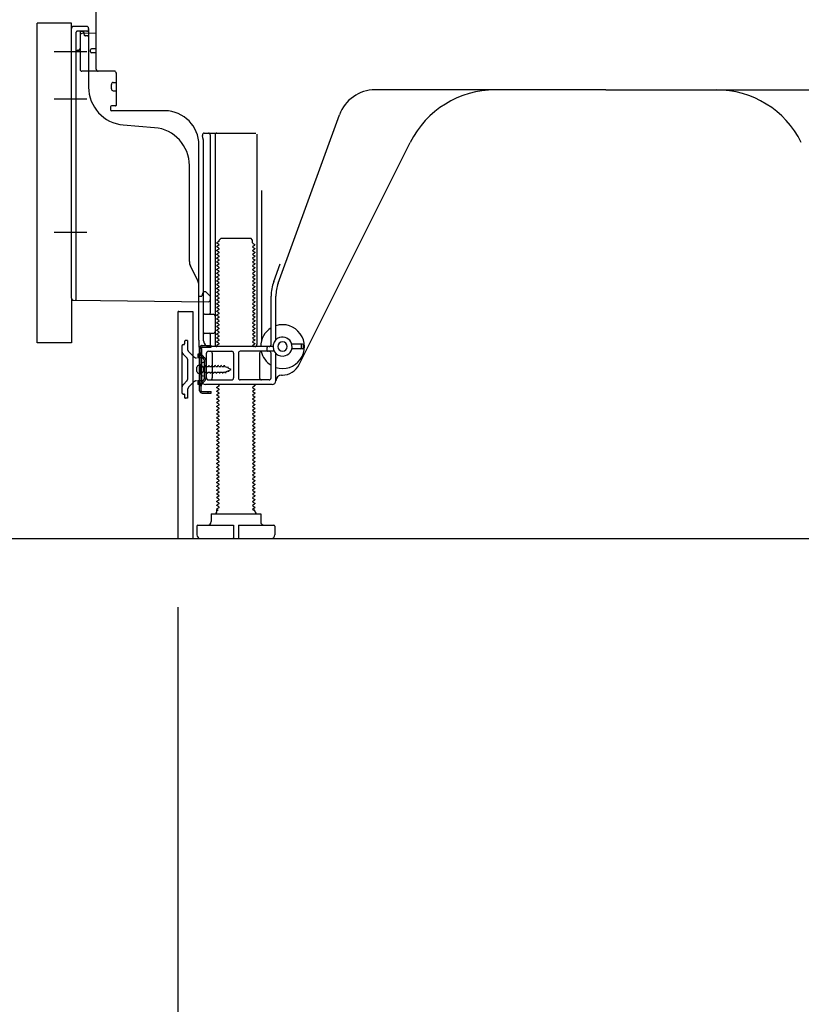
# Model space of a CAD drawing. Extents: x 84007 to 110129, y -32850 to -24450.
# Drawn here: x 91987 to 92398, y -31242 to -30724 of the extents above; entities that cross this region are included whole.
import ezdxf

# ---------------------------------------------------------------- set-up
doc = ezdxf.new("R2010")
doc.units = 0
doc.header["$LTSCALE"] = 50
doc.header["$MEASUREMENT"] = 0
for name, pattern in [('CENTERLINE', [30, 24, -1.5, 3, -1.5]), ('HIDDEN', [0.375, 0.25, -0.125]), ('HIDDENNEW0', [4.5, 3, -1.5]), ('PHANTOM', [2.5, 1.25, -0.25, 0.25, -0.25, 0.25, -0.25])]:
    doc.linetypes.add(name, pattern=pattern)
doc.layers.get('0').update_dxf_attribs({"linetype": 'CONTINUOUS'})
for name, color, linetype in [('111-壁仕上', 3, 'CONTINUOUS'), ('121-キャビネット（中）', 253, 'HIDDEN'), ('150-機器', 8, 'CONTINUOUS'), ('166-寸法B', 11, 'CONTINUOUS')]:
    doc.layers.add(name, color=color, linetype=linetype)
doc.styles.add('KH001', font='txt')
doc.dimstyles.new('KH1xx030', dxfattribs={"dimscale": 30, "dimtxt": 2, "dimasz": 0.6, "dimexe": 0.3, "dimexo": 1.2, "dimgap": 0.5, "dimtad": 3, "dimdec": 1, "dimdsep": 46, "dimlunit": 6, "dimtxsty": 'KH001', "dimblk": 'DOT', "dimcen": 1, "dimdle": 1, "dimclrd": 256, "dimclre": 256, "dimclrt": 256, "dimadec": 0, "dimazin": 0, "dimtfac": 1, "dimtdec": 1, "dimtix": 1, "dimtmove": 2, "dimatfit": 3, "dimldrblk": 'CLOSEDBLANK', "dimfxl": 1, "dimtolj": 1, "dimtzin": 0, "dimlwd": -1, "dimlwe": -1, "dimarcsym": 0})

# ---------------------------------------------------------------- blocks, each defined once
blk = doc.blocks.new('_Dot')
at = {"color": 0, "linetype": 'ByBlock', "lineweight": -2}
blk.add_line((-0.5, 0), (-1, 0), dxfattribs=at)
at = {"color": 0, "linetype": 'ByBlock', "const_width": 0.5}
blk.add_lwpolyline([(-0.25, 0, 1), (0.25, 0, 1)], format="xyb", close=True, dxfattribs=at)
blk = doc.blocks.new('*D131')
at = {"layer": '166-寸法B', "transparency": 16777216}
for p, q in [((92069.89, -31032.95), (92069.89, -31353.82)), ((92635.89, -31068.95), (92635.89, -31353.82)), ((92617.89, -31344.82), (92087.89, -31344.82))]:
    blk.add_line(p, q, dxfattribs=at)
at = {"layer": '166-寸法B', "transparency": 16777216, "xscale": 18, "yscale": 18, "zscale": 18, "rotation": 180}
blk.add_blockref('_Dot', (92069.89, -31344.82), dxfattribs=at)
at = {"layer": '166-寸法B', "transparency": 16777216, "xscale": 18, "yscale": 18, "zscale": 18}
blk.add_blockref('_Dot', (92635.89, -31344.82), dxfattribs=at)
at = {"layer": '166-寸法B', "transparency": 16777216, "insert": (92352.89, -31299.82), "char_height": 60, "attachment_point": 5, "style": 'KH001'}
blk.add_mtext('\\A1;566', dxfattribs=at)
blk = doc.blocks.new('_ClosedBlank')
at = {"color": 0, "linetype": 'ByBlock', "lineweight": -2}
for p, q in [((-1, 0.167), (0, 0)), ((-1, 0.167), (-1, -0.167)), ((0, 0), (-1, -0.167))]:
    blk.add_line(p, q, dxfattribs=at)
blk = doc.blocks.new('*D139')
at = {"layer": '166-寸法B', "transparency": 16777216}
for p, q in [((92224.89, -29576.95), (91536.3, -29576.95)), ((91545.3, -30978.95), (91545.3, -29594.95)), ((91950.42, -30996.95), (91536.3, -30996.95))]:
    blk.add_line(p, q, dxfattribs=at)
at = {"layer": '166-寸法B', "transparency": 16777216, "xscale": 18, "yscale": 18, "zscale": 18}
for p, rotation in [((91545.3, -29576.95), 90), ((91545.3, -30996.95), 270)]:
    blk.add_blockref('_Dot', p, dxfattribs=dict(at, rotation=rotation))
at = {"layer": '166-寸法B', "transparency": 16777216, "insert": (91494.99, -30286.95), "char_height": 60, "attachment_point": 5, "rotation": 90, "style": 'KH001'}
blk.add_mtext('\\A1;1,420(1470)', dxfattribs=at)
blk = doc.blocks.new('*D141')
at = {"layer": '166-寸法B', "transparency": 16777216}
for p, q in [((91959.89, -30893.95), (91806.3, -30893.95)), ((91815.3, -30978.95), (91815.3, -30911.95)), ((91950.42, -30996.95), (91806.3, -30996.95)), ((91815.3, -30996.95), (91815.3, -31335.33))]:
    blk.add_line(p, q, dxfattribs=at)
at = {"layer": '166-寸法B', "transparency": 16777216, "xscale": 18, "yscale": 18, "zscale": 18}
for p, rotation in [((91815.3, -30893.95), 90), ((91815.3, -30996.95), 270)]:
    blk.add_blockref('_Dot', p, dxfattribs=dict(at, rotation=rotation))
at = {"layer": '166-寸法B', "transparency": 16777216, "insert": (91765.29, -31177.29), "char_height": 60, "attachment_point": 5, "rotation": 90, "style": 'KH001'}
blk.add_mtext('\\A1;103(153)', dxfattribs=at)
blk = doc.blocks.new('*D142')
at = {"layer": '166-寸法B', "transparency": 16777216}
for p, q in [((91949.89, -30176.95), (91806.3, -30176.95)), ((91815.3, -30875.95), (91815.3, -30194.95)), ((91959.89, -30893.95), (91806.3, -30893.95))]:
    blk.add_line(p, q, dxfattribs=at)
at = {"layer": '166-寸法B', "transparency": 16777216, "xscale": 18, "yscale": 18, "zscale": 18}
for p, rotation in [((91815.3, -30176.95), 90), ((91815.3, -30893.95), 270)]:
    blk.add_blockref('_Dot', p, dxfattribs=dict(at, rotation=rotation))
at = {"layer": '166-寸法B', "transparency": 16777216, "insert": (91770.3, -30535.45), "char_height": 60, "attachment_point": 5, "rotation": 90, "style": 'KH001'}
blk.add_mtext('\\A1;717', dxfattribs=at)

msp = doc.modelspace()

# ---------------------------------------------------------------- linework, layer by layer
at = {"layer": '111-壁仕上', "ltscale": 2}
msp.add_lwpolyline([(91820.39, -30996.95), (92635.89, -30996.95), (92635.89, -28596.95), (91820.39, -28596.95)], dxfattribs=at)
at = {"layer": '121-キャビネット（中）', "linetype": 'Continuous', "ltscale": 2}
msp.add_line((92088.89, -30996.95), (92635.89, -30996.95), dxfattribs=at)
at = {"layer": '150-機器', "color": 13, "linetype": 'Continuous'}
for p, q in [((92026.89, -30750.15), (92026.89, -30715.45)), ((91995.89, -30893.95), (91995.89, -30725.95)), ((92013.89, -30870.56), (92013.89, -30728.65)), ((92021.89, -30727.65), (92014.89, -30727.65)), ((92018.39, -30732.38), (92018.39, -30750.15)), ((92026.89, -30731.15), (92019.36, -30731.38)), ((92020.53, -30730.99), (92020.59, -30731.36)), ((92022.89, -30728.65), (92022.89, -30759.49)), ((92023.89, -30740.95), (92023.89, -30739.95)), ((92026.89, -30739.45), (92024.39, -30739.45)), ((92026.89, -30741.45), (92024.39, -30741.45)), ((92018.39, -30747.33), (92018.39, -30750.44)), ((92036.39, -30751.15), (92019.39, -30751.15)), ((92037.39, -30752.02), (92037.39, -30769.15)), ((92034.89, -30760.41), (92034.89, -30758.11)), ((92035.89, -30757.11), (92037.39, -30757.11)), ((92035.89, -30761.41), (92037.39, -30761.41)), ((92294.89, -30760.95), (92173.61, -30760.95)), ((92294.89, -30760.95), (92416.17, -30760.95)), ((92034.39, -30769.95), (92034.39, -30771.45)), ((92037.09, -30769.45), (92034.89, -30769.45)), ((92063.16, -30771.95), (92034.89, -30771.95)), ((92122.6, -30862.64), (92154.82, -30774.11)), ((92041.16, -30779.42), (92057.62, -30780.85)), ((92083.74, -30783.7), (92110.89, -30783.7)), ((92111.39, -30784.2), (92111.39, -30894.95)), ((92086.89, -30784.7), (92086.89, -30878.45)), ((92089.39, -30784.7), (92089.39, -30894.95)), ((92133.65, -30905.42), (92192.07, -30788.59)), ((92080.89, -30892.54), (92080.89, -30789.95)), ((92083.39, -30892.95), (92083.39, -30789.95)), ((92075.89, -30851.22), (92075.89, -30800.78)), ((92113.89, -30813.93), (92113.89, -30892.6)), ((92091.47, -30840.7), (92090.39, -30841.33)), ((92090.39, -30841.58), (92090.39, -30841.33)), ((92091.62, -30839.95), (92092.62, -30838.95)), ((92091.62, -30840.45), (92091.62, -30839.95)), ((92092.62, -30838.95), (92108.16, -30838.95)), ((92109.16, -30839.95), (92108.16, -30838.95)), ((92109.16, -30841.45), (92109.16, -30839.95)), ((92091.47, -30842.2), (92090.39, -30841.58)), ((92091.47, -30842.7), (92090.39, -30843.33)), ((92090.39, -30843.58), (92090.39, -30843.33)), ((92091.47, -30844.2), (92090.39, -30843.58)), ((92091.47, -30844.7), (92090.39, -30845.33)), ((92090.39, -30845.58), (92090.39, -30845.33)), ((92091.47, -30846.2), (92090.39, -30845.58)), ((92109.31, -30841.7), (92110.39, -30842.33)), ((92109.31, -30843.2), (92110.39, -30842.58)), ((92109.31, -30843.7), (92110.39, -30844.33)), ((92109.31, -30845.2), (92110.39, -30844.58)), ((92109.31, -30845.7), (92110.39, -30846.33)), ((92109.31, -30847.2), (92110.39, -30846.58)), ((92110.39, -30842.58), (92110.39, -30842.33)), ((92110.39, -30844.33), (92110.39, -30844.58)), ((92110.39, -30846.33), (92110.39, -30846.58)), ((92091.47, -30846.7), (92090.39, -30847.33)), ((92090.39, -30847.58), (92090.39, -30847.33)), ((92091.47, -30848.2), (92090.39, -30847.58)), ((92091.47, -30848.7), (92090.39, -30849.33)), ((92090.39, -30849.58), (92090.39, -30849.33)), ((92091.47, -30850.2), (92090.39, -30849.58)), ((92091.47, -30850.7), (92090.39, -30851.33)), ((92090.39, -30851.58), (92090.39, -30851.33)), ((92091.47, -30852.2), (92090.39, -30851.58)), ((92109.31, -30847.7), (92110.39, -30848.33)), ((92109.31, -30849.2), (92110.39, -30848.58)), ((92109.31, -30849.7), (92110.39, -30850.33)), ((92109.31, -30851.2), (92110.39, -30850.58)), ((92109.31, -30851.7), (92110.39, -30852.33)), ((92110.39, -30848.33), (92110.39, -30848.58)), ((92110.39, -30850.33), (92110.39, -30850.58)), ((92080.36, -30861.35), (92076.42, -30853.46)), ((92091.47, -30852.7), (92090.39, -30853.33)), ((92090.39, -30853.58), (92090.39, -30853.33)), ((92091.47, -30854.2), (92090.39, -30853.58)), ((92091.47, -30854.7), (92090.39, -30855.33)), ((92090.39, -30855.58), (92090.39, -30855.33)), ((92091.47, -30856.2), (92090.39, -30855.58)), ((92091.47, -30856.7), (92090.39, -30857.33)), ((92109.31, -30853.2), (92110.39, -30852.58)), ((92109.31, -30853.7), (92110.39, -30854.33)), ((92109.31, -30855.2), (92110.39, -30854.58)), ((92109.31, -30855.7), (92110.39, -30856.33)), ((92109.31, -30857.2), (92110.39, -30856.58)), ((92110.39, -30852.33), (92110.39, -30852.58)), ((92110.39, -30854.33), (92110.39, -30854.58)), ((92110.39, -30856.33), (92110.39, -30856.58)), ((92120.25, -30861.78), (92123.64, -30852.46)), ((92090.39, -30857.58), (92090.39, -30857.33)), ((92091.47, -30858.2), (92090.39, -30857.58)), ((92091.47, -30858.7), (92090.39, -30859.33)), ((92090.39, -30859.58), (92090.39, -30859.33)), ((92091.47, -30860.2), (92090.39, -30859.58)), ((92091.47, -30860.7), (92090.39, -30861.33)), ((92090.39, -30861.58), (92090.39, -30861.33)), ((92091.47, -30862.2), (92090.39, -30861.58)), ((92109.31, -30857.7), (92110.39, -30858.33)), ((92109.31, -30859.2), (92110.39, -30858.58)), ((92109.31, -30859.7), (92110.39, -30860.33)), ((92109.31, -30861.2), (92110.39, -30860.58)), ((92109.31, -30861.7), (92110.39, -30862.33)), ((92110.39, -30858.33), (92110.39, -30858.58)), ((92110.39, -30860.33), (92110.39, -30860.58)), ((92080.89, -30869.45), (92080.89, -30863.58)), ((92083.39, -30866.95), (92082.85, -30868.3)), ((92083.39, -30866.95), (92084.39, -30866.95)), ((92084.39, -30866.95), (92086.89, -30869.45)), ((92091.47, -30862.7), (92090.39, -30863.33)), ((92090.39, -30863.58), (92090.39, -30863.33)), ((92091.47, -30864.2), (92090.39, -30863.58)), ((92091.47, -30864.7), (92090.39, -30865.33)), ((92090.39, -30865.58), (92090.39, -30865.33)), ((92091.47, -30866.2), (92090.39, -30865.58)), ((92091.47, -30866.7), (92090.39, -30867.33)), ((92109.31, -30863.2), (92110.39, -30862.58)), ((92109.31, -30863.7), (92110.39, -30864.33)), ((92109.31, -30865.2), (92110.39, -30864.58)), ((92109.31, -30865.7), (92110.39, -30866.33)), ((92109.31, -30867.2), (92110.39, -30866.58)), ((92110.39, -30862.33), (92110.39, -30862.58)), ((92110.39, -30864.33), (92110.39, -30864.58)), ((92110.39, -30866.33), (92110.39, -30866.58)), ((92014.88, -30871.56), (92085.88, -30872.39)), ((92080.89, -30869.45), (92082.39, -30869.45)), ((92082.85, -30868.3), (92082.39, -30869.45)), ((92086.89, -30869.45), (92086.89, -30871.39)), ((92090.39, -30867.58), (92090.39, -30867.33)), ((92091.47, -30868.2), (92090.39, -30867.58)), ((92091.47, -30868.7), (92090.39, -30869.33)), ((92090.39, -30869.58), (92090.39, -30869.33)), ((92091.47, -30870.2), (92090.39, -30869.58)), ((92091.47, -30870.7), (92090.39, -30871.33)), ((92090.39, -30871.58), (92090.39, -30871.33)), ((92091.47, -30872.2), (92090.39, -30871.58)), ((92109.31, -30867.7), (92110.39, -30868.33)), ((92109.31, -30869.2), (92110.39, -30868.58)), ((92109.31, -30869.7), (92110.39, -30870.33)), ((92109.31, -30871.2), (92110.39, -30870.58)), ((92109.31, -30871.7), (92110.39, -30872.33)), ((92110.39, -30868.33), (92110.39, -30868.58)), ((92110.39, -30870.33), (92110.39, -30870.58)), ((92110.39, -30872.33), (92110.39, -30872.58)), ((92118.89, -30894.95), (92118.89, -30869.48)), ((92121.39, -30892.38), (92121.39, -30869.48)), ((92070.39, -30877.45), (92077.79, -30877.45)), ((92077.79, -30877.45), (92077.79, -30996.95)), ((92091.47, -30872.7), (92090.39, -30873.33)), ((92090.39, -30873.58), (92090.39, -30873.33)), ((92091.47, -30874.2), (92090.39, -30873.58)), ((92091.47, -30874.7), (92090.39, -30875.33)), ((92090.39, -30875.58), (92090.39, -30875.33)), ((92091.47, -30876.2), (92090.39, -30875.58)), ((92091.47, -30876.7), (92090.39, -30877.33)), ((92090.39, -30877.58), (92090.39, -30877.33)), ((92091.47, -30878.2), (92090.39, -30877.58)), ((92109.31, -30873.2), (92110.39, -30872.58)), ((92109.31, -30873.7), (92110.39, -30874.33)), ((92109.31, -30875.2), (92110.39, -30874.58)), ((92109.31, -30875.7), (92110.39, -30876.33)), ((92109.31, -30877.2), (92110.39, -30876.58)), ((92110.39, -30874.33), (92110.39, -30874.58)), ((92110.39, -30876.33), (92110.39, -30876.58)), ((92069.89, -30877.95), (92069.89, -30996.95)), ((92083.39, -30885.95), (92083.39, -30881.95)), ((92083.89, -30878.95), (92088.39, -30878.95)), ((92091.47, -30878.7), (92090.39, -30879.33)), ((92090.39, -30879.58), (92090.39, -30879.33)), ((92091.47, -30880.2), (92090.39, -30879.58)), ((92091.47, -30880.7), (92090.39, -30881.33)), ((92090.39, -30881.58), (92090.39, -30881.33)), ((92091.47, -30882.2), (92090.39, -30881.58)), ((92091.47, -30882.7), (92090.39, -30883.33)), ((92109.31, -30877.7), (92110.39, -30878.33)), ((92109.31, -30879.2), (92110.39, -30878.58)), ((92109.31, -30879.7), (92110.39, -30880.33)), ((92109.31, -30881.2), (92110.39, -30880.58)), ((92109.31, -30881.7), (92110.39, -30882.33)), ((92109.31, -30883.2), (92110.39, -30882.58)), ((92110.39, -30878.33), (92110.39, -30878.58)), ((92110.39, -30880.33), (92110.39, -30880.58)), ((92110.39, -30882.33), (92110.39, -30882.58)), ((92090.39, -30883.58), (92090.39, -30883.33)), ((92091.47, -30884.2), (92090.39, -30883.58)), ((92091.47, -30884.7), (92090.39, -30885.33)), ((92090.39, -30885.58), (92090.39, -30885.33)), ((92091.47, -30886.2), (92090.39, -30885.58)), ((92091.47, -30886.7), (92090.39, -30887.33)), ((92090.39, -30887.58), (92090.39, -30887.33)), ((92091.47, -30888.2), (92090.39, -30887.58)), ((92109.31, -30883.7), (92110.39, -30884.33)), ((92109.31, -30885.2), (92110.39, -30884.58)), ((92109.31, -30885.7), (92110.39, -30886.33)), ((92109.31, -30887.2), (92110.39, -30886.58)), ((92109.31, -30887.7), (92110.39, -30888.33)), ((92110.39, -30884.33), (92110.39, -30884.58)), ((92110.39, -30886.33), (92110.39, -30886.58)), ((92080.89, -30892.54), (92080.89, -30896.15)), ((92083.89, -30888.95), (92088.39, -30888.95)), ((92086.89, -30889.45), (92086.89, -30895.45)), ((92091.47, -30888.7), (92090.39, -30889.33)), ((92090.39, -30889.58), (92090.39, -30889.33)), ((92091.47, -30890.2), (92090.39, -30889.58)), ((92091.47, -30890.7), (92090.39, -30891.33)), ((92090.39, -30891.58), (92090.39, -30891.33)), ((92091.47, -30892.2), (92090.39, -30891.58)), ((92091.47, -30892.7), (92090.39, -30893.33)), ((92109.31, -30889.2), (92110.39, -30888.58)), ((92109.31, -30889.7), (92110.39, -30890.33)), ((92109.31, -30891.2), (92110.39, -30890.58)), ((92109.31, -30891.7), (92110.39, -30892.33)), ((92109.31, -30893.2), (92110.39, -30892.58)), ((92110.39, -30888.33), (92110.39, -30888.58)), ((92110.39, -30890.33), (92110.39, -30890.58)), ((92110.39, -30892.33), (92110.39, -30892.58)), ((92081.29, -30919.15), (92081.29, -30896.75)), ((92081.29, -30896.75), (92082.09, -30896.75)), ((92081.39, -30896.65), (92081.89, -30896.65)), ((92082.09, -30899.11), (92082.09, -30896.75)), ((92082.39, -30913.95), (92082.39, -30897.15)), ((92119.89, -30895.95), (92086.39, -30895.95)), ((92090.39, -30893.58), (92090.39, -30893.33)), ((92091.47, -30894.2), (92090.39, -30893.58)), ((92091.47, -30894.7), (92090.39, -30895.33)), ((92090.39, -30895.58), (92090.39, -30895.33)), ((92091.04, -30895.95), (92090.39, -30895.58)), ((92109.31, -30893.7), (92110.39, -30894.33)), ((92109.31, -30895.2), (92110.39, -30894.58)), ((92109.31, -30895.7), (92109.74, -30895.95)), ((92110.39, -30894.33), (92110.39, -30894.58)), ((92116.89, -30897.95), (92116.89, -30896.45)), ((92135.39, -30894.7), (92129.73, -30894.7)), ((92135.39, -30897.2), (92129.73, -30897.2)), ((92134.89, -30896.7), (92134.89, -30895.2)), ((92135.89, -30896.7), (92135.89, -30895.2)), ((92082.09, -30916.79), (92082.09, -30899.11)), ((92084.89, -30912.45), (92084.89, -30899.45)), ((92085.89, -30898.45), (92098.14, -30898.45)), ((92087.96, -30899.45), (92087.96, -30912.45)), ((92099.14, -30899.45), (92099.14, -30912.45)), ((92101.64, -30899.45), (92101.64, -30912.45)), ((92120.56, -30898.45), (92102.64, -30898.45)), ((92112.82, -30899.45), (92112.82, -30912.45)), ((92118.89, -30912.45), (92118.89, -30899.45)), ((92121.39, -30913.95), (92121.39, -30899.52)), ((92079.89, -30909.1), (92079.89, -30906.8)), ((92080.89, -30905.8), (92082.39, -30905.8)), ((92083.89, -30904.2), (92081.93, -30904.7)), ((92083.89, -30911.7), (92083.89, -30904.2)), ((92080.89, -30910.1), (92082.39, -30910.1)), ((92083.89, -30911.7), (92081.93, -30911.2)), ((92085.89, -30913.45), (92098.14, -30913.45)), ((92117.89, -30913.45), (92102.64, -30913.45)), ((92124.39, -30910.95), (92124.89, -30910.95)), ((92082.09, -30919.15), (92082.09, -30916.79)), ((92119.39, -30915.95), (92084.39, -30915.95)), ((92091.47, -30916.7), (92090.39, -30917.33)), ((92090.39, -30917.58), (92090.39, -30917.33)), ((92091.47, -30918.2), (92090.39, -30917.58)), ((92091.47, -30918.7), (92090.39, -30919.33)), ((92091.47, -30916.2), (92091.04, -30915.95)), ((92109.31, -30917.2), (92110.39, -30916.58)), ((92109.31, -30917.7), (92110.39, -30918.33)), ((92109.31, -30919.2), (92110.39, -30918.58)), ((92109.74, -30915.95), (92110.39, -30916.33)), ((92110.39, -30916.33), (92110.39, -30916.58)), ((92110.39, -30918.33), (92110.39, -30918.58)), ((92082.59, -30919.65), (92087.29, -30919.65)), ((92082.59, -30920.45), (92087.29, -30920.45)), ((92085.79, -30920.45), (92085.79, -30919.65)), ((92087.29, -30920.45), (92087.29, -30919.65)), ((92090.39, -30919.58), (92090.39, -30919.33)), ((92091.47, -30920.2), (92090.39, -30919.58)), ((92091.47, -30920.7), (92090.39, -30921.33)), ((92090.39, -30921.58), (92090.39, -30921.33)), ((92091.47, -30922.2), (92090.39, -30921.58)), ((92091.47, -30922.7), (92090.39, -30923.33)), ((92090.39, -30923.58), (92090.39, -30923.33)), ((92091.47, -30924.2), (92090.39, -30923.58)), ((92109.31, -30919.7), (92110.39, -30920.33)), ((92109.31, -30921.2), (92110.39, -30920.58)), ((92109.31, -30921.7), (92110.39, -30922.33)), ((92109.31, -30923.2), (92110.39, -30922.58)), ((92109.31, -30923.7), (92110.39, -30924.33)), ((92110.39, -30920.33), (92110.39, -30920.58)), ((92110.39, -30922.33), (92110.39, -30922.58)), ((92091.47, -30924.7), (92090.39, -30925.33)), ((92090.39, -30925.58), (92090.39, -30925.33)), ((92091.47, -30926.2), (92090.39, -30925.58)), ((92091.47, -30926.7), (92090.39, -30927.33)), ((92090.39, -30927.58), (92090.39, -30927.33)), ((92091.47, -30928.2), (92090.39, -30927.58)), ((92091.47, -30928.7), (92090.39, -30929.33)), ((92090.39, -30929.58), (92090.39, -30929.33)), ((92109.31, -30925.2), (92110.39, -30924.58)), ((92109.31, -30925.7), (92110.39, -30926.33)), ((92109.31, -30927.2), (92110.39, -30926.58)), ((92109.31, -30927.7), (92110.39, -30928.33)), ((92109.31, -30929.2), (92110.39, -30928.58)), ((92110.39, -30924.33), (92110.39, -30924.58)), ((92110.39, -30926.33), (92110.39, -30926.58)), ((92110.39, -30928.33), (92110.39, -30928.58)), ((92091.47, -30930.2), (92090.39, -30929.58)), ((92091.47, -30930.7), (92090.39, -30931.33)), ((92090.39, -30931.58), (92090.39, -30931.33)), ((92091.47, -30932.2), (92090.39, -30931.58)), ((92091.47, -30932.7), (92090.39, -30933.33)), ((92090.39, -30933.58), (92090.39, -30933.33)), ((92091.47, -30934.2), (92090.39, -30933.58)), ((92109.31, -30929.7), (92110.39, -30930.33)), ((92109.31, -30931.2), (92110.39, -30930.58)), ((92109.31, -30931.7), (92110.39, -30932.33)), ((92109.31, -30933.2), (92110.39, -30932.58)), ((92109.31, -30933.7), (92110.39, -30934.33)), ((92109.31, -30935.2), (92110.39, -30934.58)), ((92110.39, -30930.33), (92110.39, -30930.58)), ((92110.39, -30932.33), (92110.39, -30932.58)), ((92110.39, -30934.33), (92110.39, -30934.58)), ((92091.47, -30934.7), (92090.39, -30935.33)), ((92090.39, -30935.58), (92090.39, -30935.33)), ((92091.47, -30936.2), (92090.39, -30935.58)), ((92091.47, -30936.7), (92090.39, -30937.33)), ((92090.39, -30937.58), (92090.39, -30937.33)), ((92091.47, -30938.2), (92090.39, -30937.58)), ((92091.47, -30938.7), (92090.39, -30939.33)), ((92090.39, -30939.58), (92090.39, -30939.33)), ((92091.47, -30940.2), (92090.39, -30939.58)), ((92109.31, -30935.7), (92110.39, -30936.33)), ((92109.31, -30937.2), (92110.39, -30936.58)), ((92109.31, -30937.7), (92110.39, -30938.33)), ((92109.31, -30939.2), (92110.39, -30938.58)), ((92109.31, -30939.7), (92110.39, -30940.33)), ((92110.39, -30936.33), (92110.39, -30936.58)), ((92110.39, -30938.33), (92110.39, -30938.58)), ((92091.47, -30940.7), (92090.39, -30941.33)), ((92090.39, -30941.58), (92090.39, -30941.33)), ((92091.47, -30942.2), (92090.39, -30941.58)), ((92091.47, -30942.7), (92090.39, -30943.33)), ((92090.39, -30943.58), (92090.39, -30943.33)), ((92091.47, -30944.2), (92090.39, -30943.58)), ((92091.47, -30944.7), (92090.39, -30945.33)), ((92109.31, -30941.2), (92110.39, -30940.58)), ((92109.31, -30941.7), (92110.39, -30942.33)), ((92109.31, -30943.2), (92110.39, -30942.58)), ((92109.31, -30943.7), (92110.39, -30944.33)), ((92109.31, -30945.2), (92110.39, -30944.58)), ((92110.39, -30940.33), (92110.39, -30940.58)), ((92110.39, -30942.33), (92110.39, -30942.58)), ((92110.39, -30944.33), (92110.39, -30944.58)), ((92090.39, -30945.58), (92090.39, -30945.33)), ((92091.47, -30946.2), (92090.39, -30945.58)), ((92091.47, -30946.7), (92090.39, -30947.33)), ((92090.39, -30947.58), (92090.39, -30947.33)), ((92091.47, -30948.2), (92090.39, -30947.58)), ((92091.47, -30948.7), (92090.39, -30949.33)), ((92090.39, -30949.58), (92090.39, -30949.33)), ((92091.47, -30950.2), (92090.39, -30949.58)), ((92109.31, -30945.7), (92110.39, -30946.33)), ((92109.31, -30947.2), (92110.39, -30946.58)), ((92109.31, -30947.7), (92110.39, -30948.33)), ((92109.31, -30949.2), (92110.39, -30948.58)), ((92109.31, -30949.7), (92110.39, -30950.33)), ((92110.39, -30946.33), (92110.39, -30946.58)), ((92110.39, -30948.33), (92110.39, -30948.58)), ((92091.47, -30950.7), (92090.39, -30951.33)), ((92090.39, -30951.58), (92090.39, -30951.33)), ((92091.47, -30952.2), (92090.39, -30951.58)), ((92091.47, -30952.7), (92090.39, -30953.33)), ((92090.39, -30953.58), (92090.39, -30953.33)), ((92091.47, -30954.2), (92090.39, -30953.58)), ((92091.47, -30954.7), (92090.39, -30955.33)), ((92090.39, -30955.58), (92090.39, -30955.33)), ((92109.31, -30951.2), (92110.39, -30950.58)), ((92109.31, -30951.7), (92110.39, -30952.33)), ((92109.31, -30953.2), (92110.39, -30952.58)), ((92109.31, -30953.7), (92110.39, -30954.33)), ((92109.31, -30955.2), (92110.39, -30954.58)), ((92110.39, -30950.33), (92110.39, -30950.58)), ((92110.39, -30952.33), (92110.39, -30952.58)), ((92110.39, -30954.33), (92110.39, -30954.58)), ((92091.47, -30956.2), (92090.39, -30955.58)), ((92091.47, -30956.7), (92090.39, -30957.33)), ((92090.39, -30957.58), (92090.39, -30957.33)), ((92091.47, -30958.2), (92090.39, -30957.58)), ((92091.47, -30958.7), (92090.39, -30959.33)), ((92090.39, -30959.58), (92090.39, -30959.33)), ((92091.47, -30960.2), (92090.39, -30959.58)), ((92109.31, -30955.7), (92110.39, -30956.33)), ((92109.31, -30957.2), (92110.39, -30956.58)), ((92109.31, -30957.7), (92110.39, -30958.33)), ((92109.31, -30959.2), (92110.39, -30958.58)), ((92109.31, -30959.7), (92110.39, -30960.33)), ((92110.39, -30956.33), (92110.39, -30956.58)), ((92110.39, -30958.33), (92110.39, -30958.58)), ((92110.39, -30960.33), (92110.39, -30960.58)), ((92091.47, -30960.7), (92090.39, -30961.33)), ((92090.39, -30961.58), (92090.39, -30961.33)), ((92091.47, -30962.2), (92090.39, -30961.58)), ((92091.47, -30962.7), (92090.39, -30963.33)), ((92090.39, -30963.58), (92090.39, -30963.33)), ((92091.47, -30964.2), (92090.39, -30963.58)), ((92091.47, -30964.7), (92090.39, -30965.33)), ((92090.39, -30965.58), (92090.39, -30965.33)), ((92091.47, -30966.2), (92090.39, -30965.58)), ((92109.31, -30961.2), (92110.39, -30960.58)), ((92109.31, -30961.7), (92110.39, -30962.33)), ((92109.31, -30963.2), (92110.39, -30962.58)), ((92109.31, -30963.7), (92110.39, -30964.33)), ((92109.31, -30965.2), (92110.39, -30964.58)), ((92110.39, -30962.33), (92110.39, -30962.58)), ((92110.39, -30964.33), (92110.39, -30964.58)), ((92091.47, -30966.7), (92090.39, -30967.33)), ((92090.39, -30967.58), (92090.39, -30967.33)), ((92091.47, -30968.2), (92090.39, -30967.58)), ((92091.47, -30968.7), (92090.39, -30969.33)), ((92090.39, -30969.58), (92090.39, -30969.33)), ((92091.47, -30970.2), (92090.39, -30969.58)), ((92091.47, -30970.7), (92090.39, -30971.33)), ((92109.31, -30965.7), (92110.39, -30966.33)), ((92109.31, -30967.2), (92110.39, -30966.58)), ((92109.31, -30967.7), (92110.39, -30968.33)), ((92109.31, -30969.2), (92110.39, -30968.58)), ((92109.31, -30969.7), (92110.39, -30970.33)), ((92109.31, -30971.2), (92110.39, -30970.58)), ((92110.39, -30966.33), (92110.39, -30966.58)), ((92110.39, -30968.33), (92110.39, -30968.58)), ((92110.39, -30970.33), (92110.39, -30970.58)), ((92090.39, -30971.58), (92090.39, -30971.33)), ((92091.47, -30972.2), (92090.39, -30971.58)), ((92091.47, -30972.7), (92090.39, -30973.33)), ((92090.39, -30973.58), (92090.39, -30973.33)), ((92091.47, -30974.2), (92090.39, -30973.58)), ((92091.47, -30974.7), (92090.39, -30975.33)), ((92090.39, -30975.58), (92090.39, -30975.33)), ((92091.47, -30976.2), (92090.39, -30975.58)), ((92109.31, -30971.7), (92110.39, -30972.33)), ((92109.31, -30973.2), (92110.39, -30972.58)), ((92109.31, -30973.7), (92110.39, -30974.33)), ((92109.31, -30975.2), (92110.39, -30974.58)), ((92109.31, -30975.7), (92110.39, -30976.33)), ((92110.39, -30972.33), (92110.39, -30972.58)), ((92110.39, -30974.33), (92110.39, -30974.58)), ((92091.47, -30976.7), (92090.39, -30977.33)), ((92090.39, -30977.58), (92090.39, -30977.33)), ((92091.47, -30978.2), (92090.39, -30977.58)), ((92091.47, -30978.7), (92090.39, -30979.33)), ((92090.39, -30979.58), (92090.39, -30979.33)), ((92091.47, -30980.2), (92090.39, -30979.58)), ((92091.47, -30980.7), (92090.39, -30981.33)), ((92109.31, -30977.2), (92110.39, -30976.58)), ((92109.31, -30977.7), (92110.39, -30978.33)), ((92109.31, -30979.2), (92110.39, -30978.58)), ((92109.31, -30979.7), (92110.39, -30980.33)), ((92109.31, -30981.2), (92110.39, -30980.58)), ((92110.39, -30976.33), (92110.39, -30976.58)), ((92110.39, -30978.33), (92110.39, -30978.58)), ((92110.39, -30980.33), (92110.39, -30980.58)), ((92087.39, -30983.95), (92113.39, -30983.95)), ((92087.39, -30983.95), (92087.39, -30987.95)), ((92090.39, -30981.58), (92090.39, -30981.33)), ((92091.04, -30981.95), (92090.39, -30981.58)), ((92090.39, -30982.45), (92090.39, -30981.95)), ((92090.39, -30981.95), (92091.04, -30981.95)), ((92109.31, -30981.7), (92109.74, -30981.95)), ((92110.39, -30981.95), (92109.74, -30981.95)), ((92110.39, -30982.45), (92110.39, -30981.95)), ((92113.39, -30983.95), (92113.39, -30987.95)), ((92079.89, -30990.45), (92079.89, -30994.95)), ((92080.39, -30989.95), (92099.14, -30989.95)), ((92099.14, -30989.95), (92099.14, -30996.45)), ((92101.64, -30989.95), (92101.64, -30996.45)), ((92101.64, -30989.95), (92120.39, -30989.95)), ((92120.89, -30990.45), (92120.89, -30994.95)), ((92069.89, -30996.95), (92077.79, -30996.95)), ((92081.89, -30996.95), (92118.89, -30996.95))]:
    msp.add_line(p, q, dxfattribs=at)
at = {"layer": '150-機器', "color": 13, "linetype": 'PHANTOM'}
for p, q in [((92013.89, -30725.95), (91995.89, -30725.95)), ((92013.89, -30728.65), (92013.89, -30725.95)), ((92013.89, -30870.56), (92013.89, -30893.95)), ((92013.89, -30893.95), (91995.89, -30893.95))]:
    msp.add_line(p, q, dxfattribs=at)
at = {"layer": '150-機器', "color": 13, "linetype": 'HIDDENNEW0'}
for p, q in [((92016.39, -30855.05), (92016.39, -30730.65)), ((92021.89, -30730.15), (92016.89, -30730.15)), ((92018.39, -30730.65), (92018.39, -30732.38)), ((92018.39, -30730.65), (92018.39, -30739.15)), ((92018.89, -30730.15), (92019.54, -30730.15)), ((92020.81, -30732.25), (92020.47, -30730.55)), ((92022.39, -30732.65), (92021.3, -30732.65)), ((92016.39, -30871.07), (92016.39, -30855.05)), ((92074.89, -30892.75), (92073.89, -30892.75)), ((92074.89, -30892.75), (92074.89, -30897.13)), ((92071.89, -30895.95), (92071.89, -30919.95)), ((92073.39, -30893.25), (92073.39, -30894.45)), ((92082.59, -30895.45), (92087.29, -30895.45)), ((92082.59, -30896.25), (92087.29, -30896.25)), ((92087.29, -30896.25), (92087.29, -30895.45)), ((92074.6, -30901.91), (92072.77, -30900.08)), ((92074.89, -30902.62), (92074.89, -30913.29)), ((92078.3, -30901.37), (92075.48, -30898.54)), ((92080.39, -30901.95), (92080.21, -30901.95)), ((92082.39, -30899.95), (92080.39, -30899.95)), ((92080.39, -30899.95), (92080.39, -30901.95)), ((92082.39, -30901.95), (92080.39, -30901.95)), ((92083.3, -30902.37), (92082.17, -30901.23)), ((92083.87, -30901.8), (92082.74, -30900.66)), ((92081.65, -30905.7), (92082.55, -30906.2)), ((92083.89, -30903.78), (92083.89, -30912.12)), ((92084.39, -30906.4), (92084.42, -30906.4)), ((92084.42, -30906.4), (92084.68, -30905.75)), ((92084.95, -30906.4), (92084.68, -30905.75)), ((92084.69, -30903.67), (92084.69, -30912.12)), ((92084.95, -30906.4), (92086, -30906.4)), ((92086, -30906.4), (92086.27, -30905.75)), ((92086.54, -30906.4), (92086.27, -30905.75)), ((92086.54, -30906.4), (92087.59, -30906.4)), ((92087.59, -30906.4), (92087.86, -30905.75)), ((92088.13, -30906.4), (92087.86, -30905.75)), ((92088.13, -30906.4), (92089.18, -30906.4)), ((92089.18, -30906.4), (92089.45, -30905.75)), ((92089.72, -30906.4), (92089.45, -30905.75)), ((92089.72, -30906.4), (92090.77, -30906.4)), ((92090.77, -30906.4), (92091.03, -30905.75)), ((92091.3, -30906.4), (92091.03, -30905.75)), ((92091.3, -30906.4), (92092.35, -30906.4)), ((92092.35, -30906.4), (92092.62, -30905.75)), ((92092.89, -30906.4), (92092.62, -30905.75)), ((92092.89, -30906.4), (92093.94, -30906.4)), ((92093.94, -30906.4), (92094.21, -30905.75)), ((92094.21, -30905.75), (92094.52, -30906.55)), ((92095.69, -30907.04), (92094.52, -30906.55)), ((92095.16, -30909.08), (92096.11, -30908.69)), ((92095.69, -30907.04), (92095.92, -30906.43)), ((92095.92, -30906.43), (92096.29, -30907.29)), ((92096.43, -30909.26), (92096.11, -30908.69)), ((92097.89, -30907.95), (92096.29, -30907.29)), ((92096.6, -30908.49), (92096.43, -30909.26)), ((92096.6, -30908.49), (92097.89, -30907.95)), ((92082.55, -30909.7), (92081.65, -30910.2)), ((92083.3, -30913.54), (92082.17, -30914.67)), ((92084.39, -30909.5), (92085.21, -30909.5)), ((92085.48, -30910.15), (92085.21, -30909.5)), ((92085.48, -30910.15), (92085.75, -30909.5)), ((92085.75, -30909.5), (92086.8, -30909.5)), ((92087.07, -30910.15), (92086.8, -30909.5)), ((92087.07, -30910.15), (92087.34, -30909.5)), ((92087.34, -30909.5), (92088.38, -30909.5)), ((92088.65, -30910.15), (92088.38, -30909.5)), ((92088.65, -30910.15), (92088.92, -30909.5)), ((92088.92, -30909.5), (92089.97, -30909.5)), ((92090.24, -30910.15), (92089.97, -30909.5)), ((92090.24, -30910.15), (92090.51, -30909.5)), ((92090.51, -30909.5), (92091.56, -30909.5)), ((92091.83, -30910.15), (92091.56, -30909.5)), ((92091.83, -30910.15), (92092.1, -30909.5)), ((92092.1, -30909.5), (92093.15, -30909.5)), ((92093.42, -30910.15), (92093.15, -30909.5)), ((92093.42, -30910.15), (92093.69, -30909.5)), ((92093.69, -30909.5), (92094.15, -30909.5)), ((92094.15, -30909.5), (92094.68, -30909.28)), ((92094.95, -30909.87), (92094.68, -30909.28)), ((92095.16, -30909.08), (92094.95, -30909.87)), ((92074.6, -30913.99), (92072.77, -30915.82)), ((92074.89, -30918.77), (92074.89, -30923.15)), ((92078.3, -30914.54), (92075.48, -30917.36)), ((92080.39, -30913.95), (92080.21, -30913.95)), ((92082.39, -30913.95), (92080.39, -30913.95)), ((92080.39, -30913.95), (92080.39, -30915.95)), ((92082.39, -30915.95), (92080.39, -30915.95)), ((92083.87, -30914.1), (92082.74, -30915.24)), ((92073.39, -30920.95), (92072.89, -30920.95)), ((92073.39, -30920.95), (92073.39, -30922.65)), ((92074.89, -30923.15), (92073.89, -30923.15))]:
    msp.add_line(p, q, dxfattribs=at)
at = {"layer": '150-機器', "color": 13, "linetype": 'CENTERLINE'}
for p, q in [((92021.89, -30740.95), (92004.7, -30740.95)), ((92021.89, -30765.95), (92004.7, -30765.95)), ((92021.89, -30835.95), (92004.7, -30835.95))]:
    msp.add_line(p, q, dxfattribs=at)
at = {"layer": '150-機器', "color": 13, "linetype": 'Continuous'}
for centre, radius, start, end in [((92014.89, -30728.65), 1, 90, 180), ((92019.39, -30732.38), 1, 91.7289, 179.9931), ((92019.54, -30731.15), 1, 9.4625, 90.0002), ((92021.89, -30728.65), 1, 0, 90), ((92024.39, -30739.95), 0.5, 90, 180), ((92024.39, -30740.95), 0.5, 180, 270), ((92019.39, -30750.15), 1, 180, 270), ((92027.89, -30750.15), 1, 180, 270), ((92036.39, -30752.15), 1, 0, 90), ((92035.89, -30758.11), 1, 90, 180), ((92042.89, -30759.49), 20, 180.0003, 265.0306), ((92035.89, -30760.41), 1, 180, 270), ((92173.61, -30780.95), 20, 90.0004, 160.0004), ((92236.79, -30810.95), 50, 90.0004, 153.4353), ((92352.99, -30810.95), 50, 26.5647, 89.9996), ((92034.89, -30769.95), 0.5, 90, 180), ((92034.89, -30771.45), 0.5, 180, 270), ((92037.09, -30769.15), 0.3, 270, 360), ((92062.89, -30789.95), 18, 359.9997, 89.1382), ((92055.89, -30800.78), 20, 0.0003, 85.0306), ((92083.74, -30784.7), 1, 90.0085, 194.1422), ((92085.89, -30784.7), 1, 0, 90), ((92090.39, -30784.7), 1, 90, 180), ((92062.89, -30789.95), 20.5, 359.9984, 14.1321), ((92091.33, -30840.45), 0.289, 300.0581, 0.0581), ((92091.33, -30842.45), 0.289, 300, 60), ((92091.33, -30844.45), 0.289, 300, 60), ((92091.33, -30846.45), 0.289, 300, 60), ((92109.45, -30841.45), 0.289, 180.0107, 240.0107), ((92109.45, -30843.45), 0.289, 120, 240), ((92109.45, -30845.45), 0.289, 120, 240), ((92080.89, -30851.22), 5, 180.0014, 206.5664), ((92091.33, -30848.45), 0.289, 300, 60), ((92091.33, -30850.45), 0.289, 300, 60), ((92109.45, -30847.45), 0.289, 120, 240), ((92109.45, -30849.45), 0.289, 120, 240), ((92109.45, -30851.45), 0.289, 120, 240), ((92091.33, -30852.45), 0.289, 300, 60), ((92091.33, -30854.45), 0.289, 300, 60), ((92091.33, -30856.45), 0.289, 300, 60), ((92109.45, -30853.45), 0.289, 120, 240), ((92109.45, -30855.45), 0.289, 120, 240), ((92075.89, -30863.58), 5, 0.0037, 26.5687), ((92091.33, -30858.45), 0.289, 300, 60), ((92091.33, -30860.45), 0.289, 300, 60), ((92109.45, -30857.45), 0.289, 120, 240), ((92109.45, -30859.45), 0.289, 120, 240), ((92109.45, -30861.45), 0.289, 120, 240), ((92141.39, -30869.48), 22.5, 160.001, 180.001), ((92091.33, -30862.45), 0.289, 300, 60), ((92091.33, -30864.45), 0.289, 300, 60), ((92091.33, -30866.45), 0.289, 300, 60), ((92109.45, -30863.45), 0.289, 120, 240), ((92109.45, -30865.45), 0.289, 120, 240), ((92109.45, -30867.45), 0.289, 120, 240), ((92141.39, -30869.48), 20, 160.0012, 180.0012), ((92014.89, -30870.56), 1, 180.0008, 269.3307), ((92085.89, -30871.39), 1, 269.2889, 0.005), ((92091.33, -30868.45), 0.289, 300, 60), ((92091.33, -30870.45), 0.289, 300, 60), ((92091.33, -30872.45), 0.289, 300, 60), ((92109.45, -30869.45), 0.289, 120, 240), ((92109.45, -30871.45), 0.289, 120, 240), ((92070.39, -30877.95), 0.5, 90, 180), ((92091.33, -30874.45), 0.289, 300, 60), ((92091.33, -30876.45), 0.289, 300, 60), ((92109.45, -30873.45), 0.289, 120, 240), ((92109.45, -30875.45), 0.289, 120, 240), ((92109.45, -30877.45), 0.289, 120, 240), ((92083.89, -30878.45), 0.5, 180, 270), ((92086.39, -30878.45), 0.5, 270, 360), ((92088.39, -30879.95), 1, 0, 90), ((92091.33, -30878.45), 0.289, 300, 60), ((92091.33, -30880.45), 0.289, 300, 60), ((92091.33, -30882.45), 0.289, 300, 60), ((92109.45, -30879.45), 0.289, 120, 240), ((92109.45, -30881.45), 0.289, 120, 240), ((92088.39, -30887.95), 1, 270, 360), ((92091.33, -30884.45), 0.289, 300, 60), ((92091.33, -30886.45), 0.289, 300, 60), ((92109.45, -30883.45), 0.289, 120, 240), ((92109.45, -30885.45), 0.289, 120, 240), ((92109.45, -30887.45), 0.289, 120, 240), ((92124.89, -30895.95), 11.5, 121.4467, 179.9992), ((92124.89, -30895.95), 11.5, 252.2824, 107.7176), ((92083.89, -30889.45), 0.5, 90, 180), ((92086.39, -30892.95), 3, 180, 270), ((92086.39, -30889.45), 0.5, 0, 90), ((92091.33, -30888.45), 0.289, 300, 60), ((92091.33, -30890.45), 0.289, 300, 60), ((92091.33, -30892.45), 0.289, 300, 60), ((92109.45, -30889.45), 0.289, 120, 240), ((92109.45, -30891.45), 0.289, 120, 240), ((92124.89, -30895.95), 5, 108.5516, 288.5516), ((92124.89, -30895.95), 5, 288.5516, 108.5516), ((92081.39, -30896.15), 0.5, 180, 270), ((92081.89, -30897.15), 0.5, 0, 90), ((92086.39, -30895.45), 0.5, 270, 360), ((92090.39, -30894.95), 1, 180, 270), ((92091.33, -30894.45), 0.289, 300, 60), ((92109.45, -30893.45), 0.289, 120, 240), ((92109.45, -30895.45), 0.289, 120, 240), ((92110.39, -30894.95), 1, 270, 360), ((92117.39, -30896.45), 0.5, 90, 180), ((92117.39, -30897.95), 0.5, 180, 270), ((92117.89, -30894.95), 1, 270, 360), ((92124.89, -30895.95), 2.5, 0, 180), ((92124.89, -30895.95), 2.5, 180, 0), ((92134.39, -30895.2), 0.5, 0, 90), ((92134.39, -30896.7), 0.5, 270, 360), ((92135.39, -30895.2), 0.5, 0, 90), ((92135.39, -30896.7), 0.5, 270, 360), ((92085.89, -30899.45), 1, 90, 180), ((92086.96, -30899.45), 1, 0, 90), ((92098.14, -30899.45), 1, 0, 90), ((92102.64, -30899.45), 1, 90, 180), ((92113.82, -30899.45), 1, 90, 180), ((92124.89, -30895.95), 11.5, 192.7287, 238.555), ((92117.89, -30899.45), 1, 0, 90), ((92080.89, -30906.8), 1, 90, 180), ((92091.39, -30907.95), 10, 161.0343, 198.9655), ((92124.71, -30900.95), 10, 269.9984, 333.4334), ((92080.89, -30909.1), 1, 180, 270), ((92085.89, -30912.45), 1, 180, 270), ((92086.96, -30912.45), 1, 270, 360), ((92098.14, -30912.45), 1, 270, 360), ((92102.64, -30912.45), 1, 180, 270), ((92113.82, -30912.45), 1, 180, 270), ((92117.89, -30912.45), 1, 270, 360), ((92124.39, -30913.95), 3, 90, 180), ((92084.39, -30913.95), 2, 180, 270), ((92091.33, -30916.45), 0.289, 300, 60), ((92091.33, -30918.45), 0.289, 300, 60), ((92109.45, -30917.45), 0.289, 120, 240), ((92119.39, -30913.95), 2, 270, 360), ((92082.59, -30919.15), 1.3, 180, 270), ((92082.59, -30919.15), 0.5, 180, 270), ((92091.33, -30920.45), 0.289, 300, 60), ((92091.33, -30922.45), 0.289, 300, 60), ((92091.33, -30924.45), 0.289, 300, 60), ((92109.45, -30919.45), 0.289, 120, 240), ((92109.45, -30921.45), 0.289, 120, 240), ((92109.45, -30923.45), 0.289, 120, 240), ((92091.33, -30926.45), 0.289, 300, 60), ((92091.33, -30928.45), 0.289, 300, 60), ((92109.45, -30925.45), 0.289, 120, 240), ((92109.45, -30927.45), 0.289, 120, 240), ((92109.45, -30929.45), 0.289, 120, 240), ((92091.33, -30930.45), 0.289, 300, 60), ((92091.33, -30932.45), 0.289, 300, 60), ((92091.33, -30934.45), 0.289, 300, 60), ((92109.45, -30931.45), 0.289, 120, 240), ((92109.45, -30933.45), 0.289, 120, 240), ((92091.33, -30936.45), 0.289, 300, 60), ((92091.33, -30938.45), 0.289, 300, 60), ((92109.45, -30935.45), 0.289, 120, 240), ((92109.45, -30937.45), 0.289, 120, 240), ((92109.45, -30939.45), 0.289, 120, 240), ((92091.33, -30940.45), 0.289, 300, 60), ((92091.33, -30942.45), 0.289, 300, 60), ((92091.33, -30944.45), 0.289, 300, 60), ((92109.45, -30941.45), 0.289, 120, 240), ((92109.45, -30943.45), 0.289, 120, 240), ((92091.33, -30946.45), 0.289, 300, 60), ((92091.33, -30948.45), 0.289, 300, 60), ((92109.45, -30945.45), 0.289, 120, 240), ((92109.45, -30947.45), 0.289, 120, 240), ((92109.45, -30949.45), 0.289, 120, 240), ((92091.33, -30950.45), 0.289, 300, 60), ((92091.33, -30952.45), 0.289, 300, 60), ((92091.33, -30954.45), 0.289, 300, 60), ((92109.45, -30951.45), 0.289, 120, 240), ((92109.45, -30953.45), 0.289, 120, 240), ((92109.45, -30955.45), 0.289, 120, 240), ((92091.33, -30956.45), 0.289, 300, 60), ((92091.33, -30958.45), 0.289, 300, 60), ((92091.33, -30960.45), 0.289, 300, 60), ((92109.45, -30957.45), 0.289, 120, 240), ((92109.45, -30959.45), 0.289, 120, 240), ((92091.33, -30962.45), 0.289, 300, 60), ((92091.33, -30964.45), 0.289, 300, 60), ((92109.45, -30961.45), 0.289, 120, 240), ((92109.45, -30963.45), 0.289, 120, 240), ((92109.45, -30965.45), 0.289, 120, 240), ((92091.33, -30966.45), 0.289, 300, 60), ((92091.33, -30968.45), 0.289, 300, 60), ((92091.33, -30970.45), 0.289, 300, 60), ((92109.45, -30967.45), 0.289, 120, 240), ((92109.45, -30969.45), 0.289, 120, 240), ((92091.33, -30972.45), 0.289, 300, 60), ((92091.33, -30974.45), 0.289, 300, 60), ((92109.45, -30971.45), 0.289, 120, 240), ((92109.45, -30973.45), 0.289, 120, 240), ((92109.45, -30975.45), 0.289, 120, 240), ((92091.33, -30976.45), 0.289, 300, 60), ((92091.33, -30978.45), 0.289, 300, 60), ((92091.33, -30980.45), 0.289, 300, 60), ((92109.45, -30977.45), 0.289, 120, 240), ((92109.45, -30979.45), 0.289, 120, 240), ((92109.45, -30981.45), 0.289, 120, 240), ((92088.89, -30982.45), 1.5, 270, 360), ((92111.89, -30982.45), 1.5, 180, 270), ((92080.39, -30990.45), 0.5, 90, 180), ((92085.39, -30987.95), 2, 270, 360), ((92115.39, -30987.95), 2, 180, 270), ((92120.39, -30990.45), 0.5, 0, 90), ((92081.89, -30994.95), 2, 180, 270), ((92098.64, -30996.45), 0.5, 270, 360), ((92102.14, -30996.45), 0.5, 180, 270), ((92118.89, -30994.95), 2, 270, 360)]:
    msp.add_arc(centre, radius, start, end, dxfattribs=at)
at = {"layer": '150-機器', "color": 13, "linetype": 'HIDDENNEW0'}
for centre, radius, start, end in [((92016.89, -30730.65), 0.5, 90, 180), ((92018.89, -30730.65), 0.5, 90, 180), ((92018.89, -30730.65), 0.5, 90, 180), ((92019.98, -30730.65), 0.5, 11.3099, 90), ((92021.3, -30732.15), 0.5, 191.3099, 270), ((92021.89, -30729.15), 1, 270, 0), ((92022.39, -30732.15), 0.5, 270, 0), ((92017.39, -30741.15), 1, 90, 180), ((92017.39, -30739.15), 1, 270, 0), ((92015.89, -30871.07), 0.5, 269.3299, 0), ((92073.89, -30893.25), 0.5, 90, 180), ((92072.89, -30895.95), 1, 90, 180), ((92074.89, -30897.96), 3, 180, 225), ((92072.89, -30894.45), 0.5, 270, 360), ((92076.89, -30897.13), 2, 180, 225), ((92082.59, -30896.75), 1.3, 90, 180), ((92082.59, -30896.75), 0.5, 90, 180), ((92073.89, -30902.62), 1, 0, 45), ((92079.71, -30899.95), 2, 225, 270), ((92084.29, -30899.11), 3, 180, 225), ((92084.29, -30899.11), 2.2, 180, 225), ((92081.89, -30903.78), 2, 0, 45), ((92081.89, -30903.78), 2.8, 0, 45), ((92081.58, -30907.95), 2, 299.1245, 60.8752), ((92084.39, -30905.9), 0.5, 180, 270), ((92073.89, -30913.29), 1, 315, 360), ((92081.89, -30912.12), 2, 315, 0), ((92081.89, -30912.12), 2.8, 315, 0), ((92084.39, -30910), 0.5, 90, 180), ((92074.89, -30917.94), 3, 135, 180), ((92076.89, -30918.77), 2, 135, 180), ((92079.71, -30915.95), 2, 90, 135), ((92084.29, -30916.79), 3, 135, 180), ((92084.29, -30916.79), 2.2, 135, 180), ((92072.89, -30919.95), 1, 180, 270), ((92073.89, -30922.65), 0.5, 180, 270)]:
    msp.add_arc(centre, radius, start, end, dxfattribs=at)
at = {"layer": '150-機器', "color": 13}
msp.add_point((92020.81, -30732.25), dxfattribs=at)
msp.add_point((92020.81, -30732.25), dxfattribs=at)
msp.add_point((92020.81, -30732.25), dxfattribs=at)

# ---------------------------------------------------------------- dimensions: what is measured, and where the dimension line sits
at = {"layer": '166-寸法B'}
dim = msp.add_linear_dim(base=(91545.3, -29576.95), p1=(91986.42, -30996.95), p2=(92260.89, -29576.95), angle=90, dimstyle='KH1xx030', override={"dimpost": '(1470)'}, dxfattribs=at)
dim.commit()
dim.dimension.update_dxf_attribs({"geometry": '*D139', "text_midpoint": (91494.99, -30286.95)})
for base, p1, p2, angle, picture, middle in [((91815.3, -30176.95), (91995.89, -30893.95), (91985.89, -30176.95), 90, '*D142', (91770.3, -30535.45)), ((92069.89, -31344.82), (92635.89, -31032.95), (92069.89, -30996.95), 180, '*D131', (92352.89, -31299.82))]:
    dim = msp.add_linear_dim(base=base, p1=p1, p2=p2, angle=angle, dimstyle='KH1xx030', dxfattribs=at)
    dim.commit()
    dim.dimension.update_dxf_attribs({"geometry": picture, "text_midpoint": middle})
dim = msp.add_linear_dim(base=(91815.3, -30893.95), p1=(91986.42, -30996.95), p2=(91995.89, -30893.95), angle=90, dimstyle='KH1xx030', override={"dimpost": '(153)', "dimtmove": 1}, dxfattribs=at)
dim.commit()
dim.dimension.update_dxf_attribs({"geometry": '*D141', "text_midpoint": (91806.18, -31177.29), "dimtype": 128})

doc.saveas('drawing.dxf')
